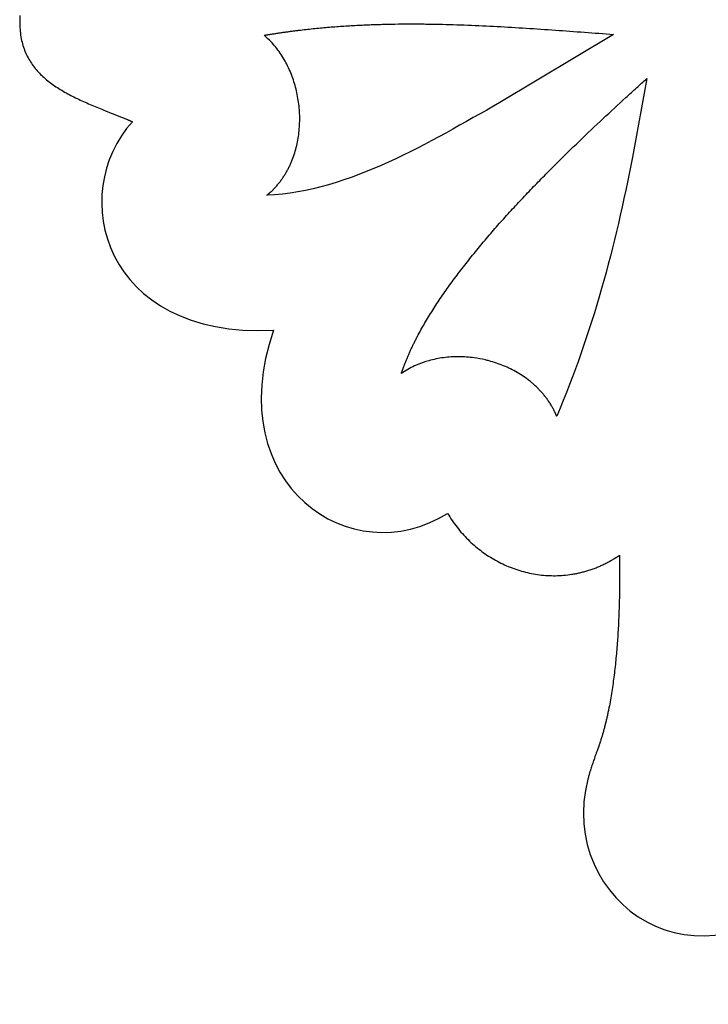
# Model space of a CAD drawing. Units: inches. Extents: x 26.6 to 44.8, y -26.2 to 3.7.
# Drawn here: x 27.8 to 29.6, y -25.8 to -23.2 of the extents above; entities that cross this region are included whole.
import ezdxf

# ---------------------------------------------------------------- set-up
doc = ezdxf.new("R2010")
doc.units = ezdxf.units.IN
doc.layers.get('0').update_dxf_attribs({"linetype": 'CONTINUOUS'})

msp = doc.modelspace()

# ---------------------------------------------------------------- linework, layer by layer
for p, q in [((29.3439, -23.2442), (29.0465, -23.4231)), ((29.4311, -23.36), (29.3935, -23.5659))]:
    msp.add_line(p, q)
for points, knots in [([(27.7893, -23.1946), (27.7888, -23.2018), (27.7884, -23.2159), (27.7895, -23.2363), (27.7923, -23.2555), (27.7968, -23.2733), (27.8028, -23.29), (27.8102, -23.3056), (27.819, -23.3201), (27.8291, -23.3336), (27.8403, -23.3461), (27.8525, -23.3579), (27.8658, -23.3688), (27.8798, -23.3791), (27.8947, -23.3887), (27.9103, -23.3977), (27.9264, -23.4063), (27.9431, -23.4144), (27.9601, -23.4222), (27.9775, -23.4298), (27.9952, -23.4371), (28.01, -23.4431), (28.0219, -23.4478), (28.0308, -23.4514), (28.0397, -23.4549), (28.0486, -23.4585), (28.056, -23.4615), (28.0618, -23.4639), (28.0662, -23.4657), (28.0699, -23.4672), (28.0728, -23.4685), (28.075, -23.4694), (28.0772, -23.4703), (28.079, -23.4711), (28.0804, -23.4717), (28.0813, -23.4721), (28.0821, -23.4724), (28.0826, -23.4726), (28.0831, -23.4728), (28.0834, -23.4729), (28.0836, -23.473), (28.0836, -23.4731), (28.0837, -23.4731)], [-1.120933, -1.120933, -1.120933, -1.120933, -1.065696, -1.01394, -0.965085, -0.918551, -0.873767, -0.830192, -0.787335, -0.744765, -0.70213, -0.659152, -0.61563, -0.571432, -0.526489, -0.480782, -0.434337, -0.387217, -0.33951, -0.291328, -0.242799, -0.194062, -0.169661, -0.145264, -0.12089, -0.096556, -0.072282, -0.060173, -0.048086, -0.036023, -0.030001, -0.023986, -0.017978, -0.011978, -0.00898, -0.005985, -0.004488, -0.002991, -0.001495, -0.000747, -0.000373, 0, 0, 0, 0]), ([(28.4291, -23.2466), (28.4292, -23.2466), (28.4292, -23.2466), (28.4292, -23.2466), (28.4292, -23.2466), (28.4293, -23.2466), (28.4294, -23.2466), (28.4295, -23.2466), (28.4296, -23.2466), (28.4298, -23.2465), (28.43, -23.2465), (28.4303, -23.2464), (28.4306, -23.2464), (28.431, -23.2463), (28.4315, -23.2462), (28.4321, -23.2461), (28.4329, -23.246), (28.4339, -23.2458), (28.4351, -23.2456), (28.4362, -23.2454), (28.4374, -23.2452), (28.439, -23.245), (28.441, -23.2446), (28.4433, -23.2442), (28.4457, -23.2439), (28.4489, -23.2433), (28.4528, -23.2427), (28.4575, -23.242), (28.4623, -23.2412), (28.467, -23.2405), (28.4718, -23.2398), (28.4781, -23.2389), (28.486, -23.2378), (28.4955, -23.2365), (28.5049, -23.2352), (28.5144, -23.234), (28.5271, -23.2324), (28.5429, -23.2306), (28.5619, -23.2286), (28.5809, -23.2268), (28.5999, -23.2251), (28.619, -23.2236), (28.638, -23.2223), (28.6634, -23.2207), (28.6952, -23.2192), (28.7334, -23.2178), (28.7715, -23.217), (28.8097, -23.2167), (28.8479, -23.2169), (28.8989, -23.2177), (28.9626, -23.2197), (29.039, -23.2232), (29.1154, -23.2278), (29.1917, -23.233), (29.2679, -23.2386), (29.3186, -23.2423), (29.3439, -23.2442)], [0, 0, 0, 0, 0.000048, 0.000095, 0.00019, 0.000381, 0.000571, 0.000762, 0.001143, 0.001524, 0.002286, 0.003048, 0.003809, 0.004571, 0.006095, 0.007619, 0.009142, 0.012189, 0.015236, 0.018282, 0.021329, 0.024375, 0.030467, 0.036558, 0.042648, 0.048738, 0.060914, 0.073088, 0.08526, 0.097428, 0.109594, 0.121758, 0.146078, 0.170389, 0.194692, 0.218987, 0.243276, 0.291833, 0.340369, 0.388887, 0.437391, 0.485885, 0.534372, 0.582854, 0.679813, 0.776781, 0.873769, 0.970787, 1.067839, 1.164926, 1.359194, 1.553548, 1.747905, 1.942152, 2.136159, 2.329785, 2.329785, 2.329785, 2.329785]), ([(28.4359, -23.6661), (28.4359, -23.6661), (28.4359, -23.6661), (28.4359, -23.6661), (28.4359, -23.6661), (28.4359, -23.6661), (28.4359, -23.666), (28.4359, -23.666), (28.436, -23.666), (28.436, -23.666), (28.4361, -23.6659), (28.4361, -23.6659), (28.4362, -23.6658), (28.4363, -23.6658), (28.4364, -23.6657), (28.4365, -23.6656), (28.4366, -23.6655), (28.4368, -23.6653), (28.4371, -23.6651), (28.4373, -23.6649), (28.4375, -23.6647), (28.4378, -23.6645), (28.4382, -23.6641), (28.4387, -23.6638), (28.4392, -23.6634), (28.4398, -23.6628), (28.4406, -23.6622), (28.4415, -23.6614), (28.4424, -23.6606), (28.4433, -23.6598), (28.4442, -23.659), (28.4454, -23.6579), (28.4469, -23.6565), (28.4486, -23.6549), (28.4504, -23.6532), (28.4521, -23.6515), (28.4544, -23.6492), (28.4571, -23.6463), (28.4604, -23.6427), (28.4635, -23.6391), (28.4666, -23.6354), (28.4696, -23.6316), (28.4725, -23.6278), (28.4762, -23.6226), (28.4807, -23.616), (28.4858, -23.6078), (28.4905, -23.5994), (28.4949, -23.5908), (28.4989, -23.5821), (28.5039, -23.5701), (28.5092, -23.5548), (28.5144, -23.5358), (28.5182, -23.5165), (28.5208, -23.4968), (28.5221, -23.4769), (28.5222, -23.4502), (28.5198, -23.4236), (28.5149, -23.3973), (28.5101, -23.3779), (28.5041, -23.3589), (28.4945, -23.3344), (28.4825, -23.3109), (28.4682, -23.2892), (28.4564, -23.2738), (28.4434, -23.2596), (28.434, -23.2508), (28.4291, -23.2466)], [0, 0, 0, 0, 0.000012, 0.000024, 0.000048, 0.000097, 0.000145, 0.000194, 0.000291, 0.000388, 0.000582, 0.000776, 0.000969, 0.001163, 0.001551, 0.001939, 0.002326, 0.003101, 0.003876, 0.004651, 0.005425, 0.0062, 0.007748, 0.009296, 0.010843, 0.012389, 0.01548, 0.018569, 0.021656, 0.02474, 0.027823, 0.030903, 0.037058, 0.043205, 0.049345, 0.05548, 0.061608, 0.073849, 0.086072, 0.098282, 0.11048, 0.122671, 0.134858, 0.147043, 0.171416, 0.195811, 0.220243, 0.244727, 0.269272, 0.293887, 0.343337, 0.393111, 0.443202, 0.493582, 0.544202, 0.595002, 0.696804, 0.747699, 0.798474, 0.84906, 0.899399, 0.999125, 1.048551, 1.097699, 1.146635, 1.195466, 1.195466, 1.195466, 1.195466]), ([(28.7884, -24.1331), (28.7884, -24.1331), (28.7884, -24.1331), (28.7884, -24.1331), (28.7884, -24.1331), (28.7884, -24.1331), (28.7884, -24.133), (28.7885, -24.133), (28.7885, -24.1329), (28.7885, -24.1329), (28.7885, -24.1328), (28.7886, -24.1326), (28.7886, -24.1325), (28.7887, -24.1323), (28.7887, -24.1321), (28.7888, -24.1318), (28.789, -24.1315), (28.7891, -24.1311), (28.7893, -24.1306), (28.7894, -24.13), (28.7896, -24.1295), (28.7899, -24.1288), (28.7901, -24.128), (28.7905, -24.1269), (28.7909, -24.1259), (28.7913, -24.1245), (28.792, -24.1228), (28.7927, -24.1207), (28.7934, -24.1187), (28.7942, -24.1166), (28.795, -24.1145), (28.796, -24.1117), (28.7974, -24.1082), (28.799, -24.1041), (28.8007, -24.0999), (28.8024, -24.0957), (28.8041, -24.0915), (28.8059, -24.0873), (28.8084, -24.0817), (28.8115, -24.0746), (28.8154, -24.0661), (28.8195, -24.0576), (28.8237, -24.0491), (28.8281, -24.0405), (28.8341, -24.029), (28.8419, -24.0147), (28.8519, -23.9974), (28.8623, -23.98), (28.8732, -23.9626), (28.8845, -23.9452), (28.8963, -23.9277), (28.9085, -23.9102), (28.9254, -23.8867), (28.9475, -23.8574), (28.9751, -23.8225), (29.0038, -23.7877), (29.0335, -23.7531), (29.0641, -23.7189), (29.0952, -23.685), (29.1268, -23.6516), (29.1588, -23.6187), (29.2012, -23.576), (29.2537, -23.5246), (29.3156, -23.466), (29.3657, -23.4197), (29.4038, -23.3848), (29.4221, -23.3681), (29.4311, -23.36)], [0, 0, 0, 0, 0.000022, 0.000043, 0.000086, 0.000172, 0.000258, 0.000345, 0.000517, 0.000689, 0.001034, 0.001379, 0.001724, 0.002069, 0.002759, 0.003449, 0.00414, 0.005521, 0.006904, 0.008287, 0.009672, 0.011057, 0.01383, 0.016606, 0.019386, 0.022169, 0.027746, 0.033337, 0.038942, 0.044561, 0.050194, 0.05584, 0.067176, 0.078567, 0.090014, 0.101517, 0.113075, 0.12469, 0.136359, 0.159865, 0.18359, 0.207535, 0.231696, 0.256072, 0.28066, 0.33046, 0.381074, 0.432474, 0.484628, 0.537505, 0.591067, 0.645278, 0.700097, 0.81139, 0.924603, 1.039365, 1.155293, 1.271988, 1.389041, 1.506034, 1.62254, 1.738128, 1.96479, 2.18247, 2.38756, 2.484246, 2.576417, 2.576417, 2.576417, 2.576417]), ([(28.0837, -23.4731), (27.9133, -23.6607), (28.0043, -24.0415), (28.4534, -24.0198), (28.4534, -24.0198)], [-0.38, -0.38, -0.38, -0.38, -0.37000001, -0.37, -0.37, -0.37, -0.37]), ([(28.4534, -24.0198), (28.3143, -24.4263), (28.6584, -24.6581), (28.9096, -24.4999), (28.9096, -24.4999)], [-0.37, -0.37, -0.37, -0.37, -0.36000001, -0.36, -0.36, -0.36, -0.36]), ([(29.1952, -24.245), (29.1952, -24.245), (29.1952, -24.245), (29.1952, -24.245), (29.1952, -24.2449), (29.1952, -24.2449), (29.1952, -24.2449), (29.1952, -24.2449), (29.1952, -24.2449), (29.1951, -24.2448), (29.1951, -24.2448), (29.1951, -24.2447), (29.1951, -24.2446), (29.195, -24.2445), (29.195, -24.2444), (29.1949, -24.2443), (29.1948, -24.2441), (29.1947, -24.2438), (29.1946, -24.2435), (29.1945, -24.2433), (29.1944, -24.243), (29.1942, -24.2426), (29.194, -24.2421), (29.1937, -24.2415), (29.1935, -24.241), (29.1932, -24.2402), (29.1927, -24.2393), (29.1922, -24.2381), (29.1917, -24.237), (29.1912, -24.2359), (29.1907, -24.2348), (29.19, -24.2333), (29.189, -24.2314), (29.1879, -24.2292), (29.1868, -24.2271), (29.1856, -24.2249), (29.1841, -24.222), (29.182, -24.2185), (29.1795, -24.2143), (29.1769, -24.2101), (29.1742, -24.2061), (29.1714, -24.2021), (29.1685, -24.1981), (29.1646, -24.1929), (29.1595, -24.1866), (29.153, -24.1793), (29.1463, -24.1723), (29.1393, -24.1655), (29.1319, -24.159), (29.1219, -24.1506), (29.1086, -24.1409), (29.0919, -24.1304), (29.0744, -24.121), (29.0562, -24.1128), (29.0374, -24.1057), (29.0214, -24.1009), (29.0019, -24.096), (28.9755, -24.0911), (28.9388, -24.0885), (28.8988, -24.091), (28.8629, -24.0983), (28.8379, -24.1069), (28.8198, -24.1149), (28.8051, -24.1224), (28.7939, -24.1294), (28.7884, -24.1331)], [0, 0, 0, 0, 0.000012, 0.000025, 0.000049, 0.000099, 0.000148, 0.000198, 0.000296, 0.000395, 0.000593, 0.00079, 0.000988, 0.001185, 0.00158, 0.001975, 0.00237, 0.00316, 0.003949, 0.004738, 0.005528, 0.006317, 0.007894, 0.009471, 0.011047, 0.012623, 0.015772, 0.018919, 0.022064, 0.025206, 0.028346, 0.031484, 0.037754, 0.044015, 0.05027, 0.056517, 0.062758, 0.075222, 0.087666, 0.100092, 0.112504, 0.124904, 0.137296, 0.149681, 0.174442, 0.199206, 0.223987, 0.248798, 0.273648, 0.298547, 0.348501, 0.398696, 0.449131, 0.499789, 0.550633, 0.601617, 0.627148, 0.70377, 0.805771, 0.907282, 1.008136, 1.083467, 1.108568, 1.158805, 1.209222, 1.209222, 1.209222, 1.209222]), ([(28.9096, -24.4999), (28.9133, -24.5063), (28.9211, -24.5187), (28.934, -24.5364), (28.9479, -24.5532), (28.9676, -24.574), (28.9946, -24.5975), (29.0242, -24.6173), (29.0492, -24.6306), (29.0684, -24.6394), (29.0882, -24.6468), (29.1084, -24.653), (29.1289, -24.6578), (29.1498, -24.6612), (29.1708, -24.6631), (29.1921, -24.6636), (29.2134, -24.6626), (29.2312, -24.6604), (29.2454, -24.6579), (29.256, -24.6557), (29.2667, -24.653), (29.2772, -24.6499), (29.2878, -24.6464), (29.2965, -24.6432), (29.3035, -24.6404), (29.3087, -24.6382), (29.3138, -24.6358), (29.319, -24.6334), (29.3242, -24.6309), (29.3293, -24.6282), (29.3335, -24.6259), (29.3369, -24.624), (29.3395, -24.6226), (29.342, -24.6211), (29.3445, -24.6196), (29.3466, -24.6183), (29.3483, -24.6173), (29.3496, -24.6165), (29.3508, -24.6157), (29.3521, -24.6149), (29.3533, -24.6141), (29.3544, -24.6135), (29.3552, -24.6129), (29.3558, -24.6125), (29.3565, -24.6121), (29.357, -24.6118), (29.3574, -24.6115), (29.3577, -24.6113), (29.358, -24.6111), (29.3583, -24.6109), (29.3586, -24.6107), (29.3588, -24.6106), (29.359, -24.6104), (29.3591, -24.6104), (29.3592, -24.6103), (29.3593, -24.6102), (29.3593, -24.6102), (29.3594, -24.6101), (29.3595, -24.6101), (29.3595, -24.6101), (29.3595, -24.6101), (29.3595, -24.6101), (29.3595, -24.61), (29.3596, -24.61), (29.3596, -24.61), (29.3596, -24.61), (29.3596, -24.61)], [-1.320762, -1.320762, -1.320762, -1.320762, -1.264742, -1.209171, -1.153986, -1.09913, -0.990287, -0.882287, -0.828498, -0.774828, -0.721243, -0.667705, -0.614168, -0.560578, -0.506869, -0.452963, -0.398767, -0.344174, -0.316685, -0.289049, -0.261246, -0.233259, -0.205065, -0.176644, -0.162341, -0.147972, -0.133535, -0.119027, -0.104444, -0.089783, -0.075041, -0.067639, -0.060215, -0.052769, -0.045301, -0.03781, -0.034056, -0.030296, -0.02653, -0.022758, -0.018981, -0.015197, -0.013303, -0.011407, -0.009509, -0.007611, -0.006661, -0.00571, -0.004759, -0.003808, -0.002857, -0.002381, -0.001905, -0.001429, -0.00119, -0.000952, -0.000714, -0.000476, -0.000357, -0.000238, -0.000178, -0.000119, -0.000059, -0.000029, -0.000014, 0, 0, 0, 0]), ([(29.3596, -24.61), (29.3598, -24.6239), (29.36, -24.6522), (29.3599, -24.6952), (29.359, -24.7392), (29.3574, -24.7839), (29.3548, -24.8289), (29.3519, -24.8664), (29.3489, -24.8962), (29.3464, -24.9183), (29.3436, -24.9402), (29.3405, -24.9619), (29.3371, -24.9832), (29.3339, -25.0007), (29.3311, -25.0146), (29.329, -25.0248), (29.3268, -25.0349), (29.3244, -25.0449), (29.322, -25.0547), (29.3195, -25.0644), (29.3173, -25.0725), (29.3155, -25.0788), (29.3141, -25.0835), (29.3127, -25.0881), (29.3113, -25.0928), (29.31, -25.0966), (29.3091, -25.0996), (29.3083, -25.1019), (29.3076, -25.1041), (29.3068, -25.1064), (29.306, -25.1086), (29.3054, -25.1105), (29.3049, -25.1119), (29.3045, -25.113), (29.3041, -25.1141), (29.3038, -25.1151), (29.3035, -25.1158), (29.3033, -25.1163), (29.3031, -25.1169), (29.3029, -25.1174), (29.3027, -25.1179), (29.3026, -25.1183), (29.3025, -25.1185), (29.3024, -25.1188), (29.3023, -25.119), (29.3022, -25.1192), (29.3022, -25.1193), (29.3022, -25.1194), (29.3021, -25.1195), (29.3021, -25.1195), (29.3021, -25.1196), (29.3021, -25.1196), (29.3021, -25.1196), (29.3021, -25.1196)], [-1.309039, -1.309039, -1.309039, -1.309039, -1.203187, -1.093679, -0.981481, -0.867543, -0.752803, -0.638179, -0.581191, -0.524564, -0.468406, -0.412821, -0.35791, -0.303772, -0.277021, -0.250497, -0.224213, -0.198178, -0.172402, -0.146896, -0.121668, -0.109161, -0.096728, -0.084368, -0.072083, -0.059874, -0.053799, -0.047742, -0.041705, -0.035688, -0.02969, -0.023712, -0.020731, -0.017754, -0.014783, -0.011816, -0.010335, -0.008854, -0.007375, -0.005898, -0.004421, -0.003684, -0.002946, -0.002209, -0.001472, -0.001104, -0.000736, -0.000552, -0.000368, -0.000184, -0.000092, -0.000046, 0, 0, 0, 0]), ([(29.3021, -25.1196), (29.3005, -25.1238), (29.2975, -25.1323), (29.2937, -25.1429), (29.2907, -25.1514), (29.2886, -25.1578), (29.2865, -25.1642), (29.2848, -25.1696), (29.2834, -25.1739), (29.2824, -25.1771), (29.2815, -25.1804), (29.2805, -25.1836), (29.2797, -25.1863), (29.2791, -25.1885), (29.2787, -25.1901), (29.2783, -25.1915), (29.278, -25.1926), (29.2778, -25.1934), (29.2776, -25.1942), (29.2774, -25.1949), (29.2772, -25.1954), (29.2771, -25.1958), (29.2771, -25.196), (29.277, -25.1962), (29.277, -25.1964), (29.2769, -25.1965), (29.2769, -25.1966), (29.2769, -25.1966), (29.2769, -25.1967)], [-0.2059301, -0.2059301, -0.2059301, -0.2059301, -0.1717175, -0.1374222, -0.1202541, -0.1030774, -0.0858957, -0.0687119, -0.06012, -0.0515286, -0.0429377, -0.0343478, -0.025759, -0.021465, -0.0171713, -0.0128779, -0.0107314, -0.0085849, -0.0064385, -0.0042923, -0.0032191, -0.002146, -0.0016095, -0.001073, -0.0005365, -0.0002682, -0.0001341, 0, 0, 0, 0]), ([(29.2769, -25.1967), (29.1934, -25.5178), (29.5773, -25.7871), (29.859, -25.4568), (29.859, -25.4568)], [-0.33, -0.33, -0.33, -0.33, -0.32000001, -0.32, -0.32, -0.32, -0.32])]:
    msp.add_open_spline(points, degree=3, knots=knots)
for points in [[(29.0465, -23.4231), (28.8635, -23.5253), (28.6542, -23.6561), (28.4359, -23.6661)], [(29.3935, -23.5659), (29.3486, -23.7991), (29.2889, -24.026), (29.1952, -24.245)]]:
    msp.add_open_spline(points, degree=3)

doc.saveas('drawing.dxf')
